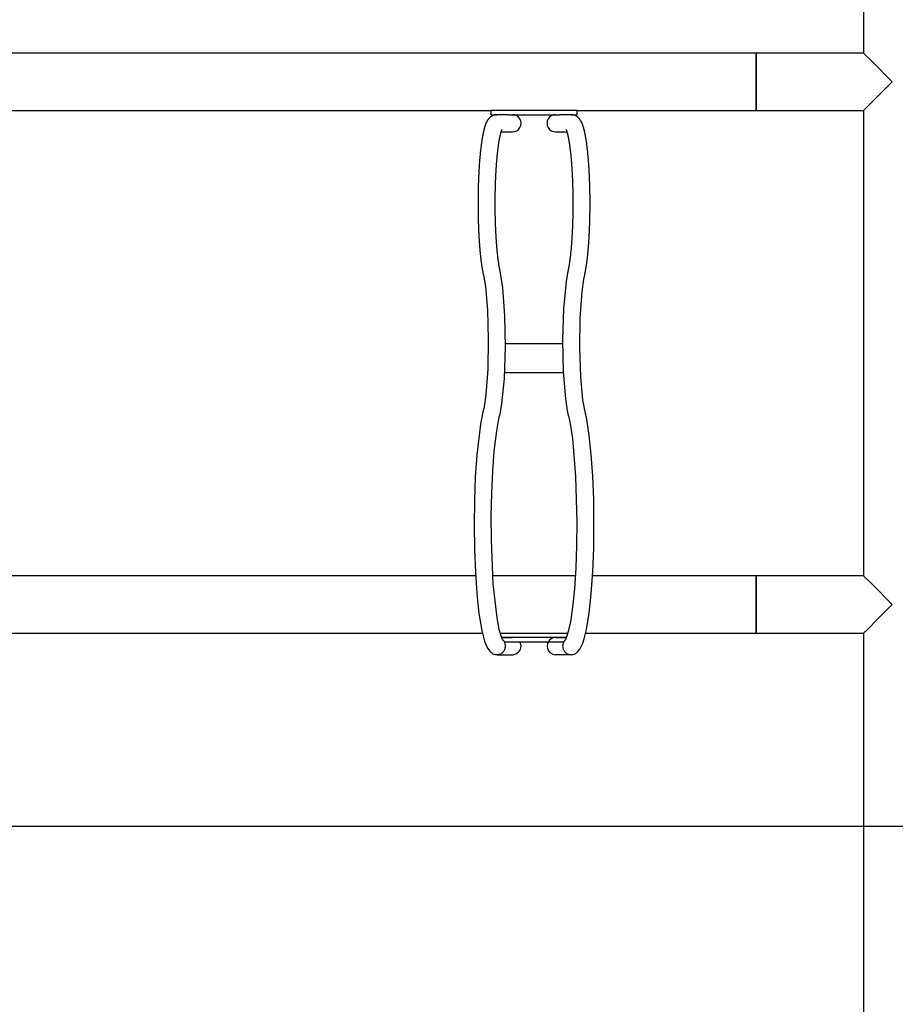
# Model space of a CAD drawing. Extents: x -1500 to 1716, y -942 to 1389.
# Drawn here: x 491 to 1102, y -255 to 433 of the extents above; entities that cross this region are included whole.
import ezdxf

# ---------------------------------------------------------------- set-up
doc = ezdxf.new("R2010")
doc.units = 0
doc.header["$LTSCALE"] = 5
doc.header["$PDMODE"] = 33
doc.header["$PDSIZE"] = 20
doc.layers.get('0').update_dxf_attribs({"linetype": 'CONTINUOUS'})
doc.layers.get('DEFPOINTS').update_dxf_attribs({"linetype": 'CONTINUOUS'})
for name, color, linetype in [('LG_AREA', 4, 'CONTINUOUS'), ('LG_BASE', 40, 'CONTINUOUS'), ('LG_DIM', 7, 'CONTINUOUS'), ('LG_PROD', 40, 'CONTINUOUS')]:
    doc.layers.add(name, color=color, linetype=linetype)
doc.styles.add('LG1', font='ARIAL.TTF', dxfattribs={"height": 185})
doc.dimstyles.new('LG_DIM', dxfattribs={"dimtxt": 2.5, "dimasz": 2, "dimexe": 1.3, "dimexo": 1.5, "dimgap": 1, "dimtad": 1, "dimdec": 1, "dimrnd": 10, "dimtxsty": 'LG1', "dimcen": 0, "dimdle": 1.5, "dimclrd": 2, "dimclre": 2, "dimclrt": 6, "dimazin": 3, "dimtfac": 0.7, "dimtmove": 0, "dimatfit": 3, "dimtvp": 1, "dimtolj": 1, "dimtzin": 0})

# ---------------------------------------------------------------- blocks, each defined once
blk = doc.blocks.new('NF7612S')
at = {"layer": 'LG_BASE'}
for p, q in [((1080, 369.5), (1080, 44.5)), ((884.44, 357.88), (884.38, 358.09)), ((884.51, 357.66), (884.44, 357.88)), ((884.58, 357.43), (884.51, 357.66)), ((827.07, 354.5), (834.98, 354.5)), ((865.02, 354.5), (872.93, 354.5)), ((884.64, 357.21), (884.58, 357.43)), ((884.71, 356.97), (884.64, 357.21)), ((884.77, 356.73), (884.71, 356.97)), ((884.84, 356.48), (884.77, 356.73)), ((884.91, 356.22), (884.84, 356.48)), ((884.98, 355.96), (884.91, 356.22)), ((885.04, 355.69), (884.98, 355.96)), ((885.11, 355.41), (885.04, 355.69)), ((885.18, 355.12), (885.11, 355.41)), ((885.25, 354.82), (885.18, 355.12)), ((885.32, 354.52), (885.25, 354.82)), ((885.39, 354.21), (885.32, 354.52)), ((885.46, 353.89), (885.39, 354.21)), ((885.53, 353.56), (885.46, 353.89)), ((885.6, 353.22), (885.53, 353.56)), ((885.67, 352.88), (885.6, 353.22)), ((885.74, 352.52), (885.67, 352.88)), ((885.81, 352.16), (885.74, 352.52)), ((885.88, 351.78), (885.81, 352.16)), ((885.95, 351.4), (885.88, 351.78)), ((886.02, 351.01), (885.95, 351.4)), ((886.09, 350.61), (886.02, 351.01)), ((886.16, 350.2), (886.09, 350.61)), ((886.23, 349.78), (886.16, 350.2)), ((886.31, 349.35), (886.23, 349.78)), ((886.38, 348.91), (886.31, 349.35)), ((886.45, 348.45), (886.38, 348.91)), ((886.52, 347.99), (886.45, 348.45)), ((886.59, 347.52), (886.52, 347.99)), ((886.66, 347.04), (886.59, 347.52)), ((886.73, 346.55), (886.66, 347.04)), ((886.79, 346.05), (886.73, 346.55)), ((886.86, 345.54), (886.79, 346.05)), ((886.93, 345.03), (886.86, 345.54)), ((887, 344.51), (886.93, 345.03)), ((887.06, 343.99), (887, 344.51)), ((887.12, 343.47), (887.06, 343.99)), ((887.19, 342.94), (887.12, 343.47)), ((887.25, 342.4), (887.19, 342.94)), ((887.31, 341.86), (887.25, 342.4)), ((887.37, 341.32), (887.31, 341.86)), ((887.43, 340.77), (887.37, 341.32)), ((887.49, 340.21), (887.43, 340.77)), ((887.54, 339.65), (887.49, 340.21)), ((887.6, 339.09), (887.54, 339.65)), ((887.65, 338.52), (887.6, 339.09)), ((887.71, 337.95), (887.65, 338.52)), ((887.76, 337.37), (887.71, 337.95)), ((887.81, 336.79), (887.76, 337.37)), ((887.86, 336.21), (887.81, 336.79)), ((887.91, 335.62), (887.86, 336.21)), ((887.96, 335.02), (887.91, 335.62)), ((888.01, 334.43), (887.96, 335.02)), ((888.06, 333.82), (888.01, 334.43)), ((888.1, 333.22), (888.06, 333.82)), ((888.15, 332.61), (888.1, 333.22)), ((888.19, 332), (888.15, 332.61)), ((888.24, 331.38), (888.19, 332)), ((888.28, 330.76), (888.24, 331.38)), ((888.32, 330.13), (888.28, 330.76)), ((888.36, 329.5), (888.32, 330.13)), ((888.4, 328.87), (888.36, 329.5)), ((888.44, 328.24), (888.4, 328.87)), ((888.47, 327.6), (888.44, 328.24)), ((888.51, 326.96), (888.47, 327.6)), ((888.54, 326.31), (888.51, 326.96)), ((888.58, 325.66), (888.54, 326.31)), ((888.61, 325.01), (888.58, 325.66)), ((888.64, 324.36), (888.61, 325.01)), ((888.67, 323.7), (888.64, 324.36)), ((888.7, 323.04), (888.67, 323.7)), ((888.73, 322.38), (888.7, 323.04)), ((888.76, 321.72), (888.73, 322.38)), ((888.79, 321.05), (888.76, 321.72)), ((888.81, 320.38), (888.79, 321.05)), ((888.84, 319.71), (888.81, 320.38)), ((888.86, 319.04), (888.84, 319.71)), ((888.88, 318.36), (888.86, 319.04)), ((888.9, 317.68), (888.88, 318.36)), ((888.92, 317), (888.9, 317.68)), ((888.94, 316.32), (888.92, 317)), ((888.96, 315.64), (888.94, 316.32)), ((888.98, 314.95), (888.96, 315.64)), ((888.99, 314.26), (888.98, 314.95)), ((889.01, 313.57), (888.99, 314.26)), ((889.02, 312.88), (889.01, 313.57)), ((889.04, 312.19), (889.02, 312.88)), ((889.05, 311.5), (889.04, 312.19)), ((889.06, 310.81), (889.05, 311.5)), ((889.07, 310.12), (889.06, 310.81)), ((889.08, 309.43), (889.07, 310.12)), ((889.08, 308.75), (889.08, 309.43)), ((889.09, 308.06), (889.08, 308.75)), ((889.09, 307.37), (889.09, 308.06)), ((889.1, 306.68), (889.09, 307.37)), ((889.1, 306), (889.1, 306.68)), ((889.1, 305.32), (889.1, 306)), ((889.1, 304.63), (889.1, 305.32)), ((889.1, 303.95), (889.1, 304.63)), ((889.1, 303.27), (889.1, 303.95)), ((889.1, 302.59), (889.1, 303.27)), ((889.1, 301.91), (889.1, 302.59)), ((889.01, 295.22), (889.02, 295.88)), ((889.02, 295.88), (889.03, 296.54)), ((889.03, 296.54), (889.04, 297.2)), ((889.04, 297.2), (889.05, 297.87)), ((889.05, 297.87), (889.06, 298.54)), ((889.06, 298.54), (889.07, 299.21)), ((889.07, 299.21), (889.08, 299.88)), ((889.08, 299.88), (889.09, 300.56)), ((889.09, 301.23), (889.1, 301.91)), ((889.09, 300.56), (889.09, 301.23)), ((888.79, 288.12), (888.82, 288.75)), ((888.82, 288.75), (888.84, 289.38)), ((888.84, 289.38), (888.86, 290.02)), ((888.86, 290.02), (888.88, 290.66)), ((888.88, 290.66), (888.9, 291.3)), ((888.9, 291.3), (888.92, 291.95)), ((888.92, 291.95), (888.94, 292.6)), ((888.94, 292.6), (888.96, 293.25)), ((888.96, 293.25), (888.98, 293.9)), ((888.98, 293.9), (888.99, 294.56)), ((888.99, 294.56), (889.01, 295.22)), ((888.47, 281.36), (888.51, 281.96)), ((888.51, 281.96), (888.54, 282.56)), ((888.54, 282.56), (888.57, 283.17)), ((888.57, 283.17), (888.6, 283.77)), ((888.6, 283.77), (888.63, 284.39)), ((888.63, 284.39), (888.66, 285)), ((888.66, 285), (888.69, 285.62)), ((888.69, 285.62), (888.72, 286.24)), ((888.72, 286.24), (888.74, 286.86)), ((888.74, 286.86), (888.77, 287.49)), ((888.77, 287.49), (888.79, 288.12)), ((888, 274.47), (888.05, 275.02)), ((888.05, 275.02), (888.09, 275.58)), ((888.09, 275.58), (888.13, 276.14)), ((888.13, 276.14), (888.17, 276.71)), ((888.17, 276.71), (888.21, 277.28)), ((888.21, 277.28), (888.25, 277.85)), ((888.25, 277.85), (888.29, 278.43)), ((888.29, 278.43), (888.33, 279.01)), ((888.33, 279.01), (888.37, 279.59)), ((888.37, 279.59), (888.4, 280.18)), ((888.4, 280.18), (888.44, 280.77)), ((888.44, 280.77), (888.47, 281.36)), ((887.37, 267.73), (887.43, 268.22)), ((887.43, 268.22), (887.48, 268.71)), ((887.48, 268.71), (887.53, 269.21)), ((887.53, 269.21), (887.58, 269.72)), ((887.58, 269.72), (887.63, 270.23)), ((887.63, 270.23), (887.68, 270.74)), ((887.68, 270.74), (887.73, 271.26)), ((887.73, 271.26), (887.78, 271.78)), ((887.78, 271.78), (887.82, 272.31)), ((887.82, 272.31), (887.87, 272.84)), ((887.87, 272.84), (887.91, 273.38)), ((887.91, 273.38), (887.96, 273.92)), ((887.96, 273.92), (888, 274.47)), ((886.51, 260.95), (886.57, 261.37)), ((886.57, 261.37), (886.63, 261.79)), ((886.63, 261.79), (886.69, 262.22)), ((886.69, 262.22), (886.75, 262.65)), ((886.75, 262.65), (886.81, 263.09)), ((886.81, 263.09), (886.87, 263.53)), ((886.87, 263.53), (886.93, 263.98)), ((886.93, 263.98), (886.99, 264.43)), ((886.99, 264.43), (887.05, 264.89)), ((887.05, 264.89), (887.1, 265.35)), ((887.1, 265.35), (887.16, 265.82)), ((887.16, 265.82), (887.21, 266.29)), ((887.21, 266.29), (887.27, 266.76)), ((887.27, 266.76), (887.32, 267.24)), ((887.32, 267.24), (887.37, 267.73)), ((885.37, 254.7), (885.43, 254.99)), ((885.43, 254.99), (885.5, 255.28)), ((885.5, 255.28), (885.56, 255.58)), ((885.56, 255.58), (885.62, 255.89)), ((885.62, 255.89), (885.69, 256.21)), ((885.69, 256.21), (885.75, 256.53)), ((885.75, 256.53), (885.81, 256.85)), ((885.81, 256.85), (885.88, 257.19)), ((885.88, 257.19), (885.94, 257.53)), ((885.94, 257.53), (886, 257.88)), ((886, 257.88), (886.07, 258.24)), ((886.07, 258.24), (886.13, 258.6)), ((886.13, 258.6), (886.19, 258.98)), ((886.19, 258.98), (886.26, 259.36)), ((886.26, 259.36), (886.32, 259.74)), ((886.32, 259.74), (886.38, 260.14)), ((886.38, 260.14), (886.45, 260.54)), ((886.45, 260.54), (886.51, 260.95)), ((837.21, 206.5), (830.08, 206.5)), ((862.79, 206.5), (837.21, 206.5)), ((869.92, 206.5), (862.79, 206.5)), ((829.56, 186.5), (837.21, 186.5)), ((837.21, 186.5), (862.79, 186.5)), ((862.79, 186.5), (870.44, 186.5)), ((809.19, 44.5), (390.81, 44.5)), ((878.79, 44.5), (821.21, 44.5)), ((1005, 44.5), (890.81, 44.5)), ((1080, 44.5), (1005, 44.5)), ((1005, 4.5), (1005, 44.5)), ((1005, 44.5), (1005, 4.5)), ((386.01, 4.5), (813.99, 4.5)), ((826.37, 4.5), (873.63, 4.5)), ((872.65, 1.5), (827.35, 1.5)), ((886.01, 4.5), (1005, 4.5)), ((1005, 4.5), (1080, 4.5)), ((1080, 4.5), (1080, -130.5)), ((829.25, -1.5), (870.75, -1.5)), ((824.04, -10.5), (834.98, -10.5)), ((875.96, -10.5), (865.02, -10.5)), ((1080, -130.5), (1080, -630.5))]:
    blk.add_line(p, q, dxfattribs=at)
for points in [[(824.08, 366.5), (823.8, 366.49), (823.53, 366.48), (823.25, 366.45), (822.98, 366.41), (822.71, 366.36), (822.44, 366.3), (822.18, 366.23), (821.92, 366.15), (821.66, 366.07), (821.4, 365.97), (821.15, 365.86), (820.91, 365.74), (820.67, 365.61), (820.44, 365.48), (820.22, 365.34), (820.01, 365.2), (819.81, 365.05), (819.61, 364.9), (819.42, 364.75), (819.25, 364.59), (819.07, 364.44), (818.91, 364.27), (818.75, 364.11), (818.6, 363.95), (818.46, 363.79), (818.32, 363.62), (818.19, 363.46), (818.07, 363.3), (817.94, 363.13), (817.83, 362.96), (817.71, 362.8), (817.6, 362.63), (817.5, 362.46), (817.39, 362.28), (817.29, 362.11), (817.19, 361.94), (817.1, 361.76), (817.01, 361.59), (816.92, 361.41), (816.83, 361.23), (816.75, 361.06), (816.67, 360.88), (816.59, 360.71), (816.51, 360.53), (816.44, 360.36), (816.37, 360.18), (816.3, 360.01), (816.23, 359.83), (816.16, 359.65), (816.09, 359.47), (816.02, 359.29), (815.96, 359.11), (815.9, 358.92), (815.83, 358.74), (815.77, 358.55), (815.71, 358.36), (815.65, 358.16), (815.59, 357.97), (815.53, 357.77), (815.47, 357.57), (815.41, 357.37), (815.35, 357.17), (815.29, 356.96), (815.23, 356.75), (815.17, 356.53), (815.11, 356.3), (815.05, 356.07), (814.99, 355.83), (814.93, 355.58), (814.87, 355.33), (814.81, 355.07), (814.74, 354.8), (814.68, 354.53), (814.62, 354.25), (814.56, 353.96), (814.49, 353.66), (814.43, 353.35), (814.36, 353.04), (814.3, 352.72), (814.23, 352.39), (814.17, 352.06), (814.11, 351.71), (814.04, 351.36), (813.98, 351), (813.91, 350.63), (813.85, 350.25), (813.78, 349.87), (813.72, 349.47), (813.65, 349.07), (813.59, 348.66), (813.52, 348.23), (813.46, 347.8), (813.39, 347.36), (813.33, 346.91), (813.26, 346.45), (813.2, 345.98), (813.13, 345.51), (813.07, 345.02), (813.01, 344.52), (812.94, 344.01), (812.88, 343.49), (812.82, 342.97), (812.76, 342.44), (812.7, 341.91), (812.64, 341.37), (812.58, 340.83), (812.52, 340.28), (812.46, 339.73), (812.41, 339.17), (812.35, 338.61), (812.3, 338.04), (812.25, 337.47), (812.2, 336.9), (812.15, 336.32), (812.1, 335.73), (812.05, 335.14), (812, 334.55), (811.95, 333.95), (811.91, 333.35), (811.86, 332.75), (811.82, 332.14), (811.77, 331.52), (811.73, 330.9), (811.69, 330.28), (811.65, 329.66), (811.61, 329.03), (811.57, 328.39), (811.54, 327.75), (811.5, 327.11), (811.46, 326.47), (811.43, 325.82), (811.4, 325.17), (811.36, 324.51), (811.33, 323.85), (811.3, 323.19), (811.27, 322.53), (811.25, 321.86), (811.22, 321.19), (811.19, 320.52), (811.17, 319.85), (811.14, 319.17), (811.12, 318.49), (811.1, 317.82), (811.08, 317.13), (811.06, 316.45), (811.04, 315.77), (811.02, 315.08), (811.01, 314.4), (810.99, 313.71), (810.98, 313.02), (810.97, 312.33), (810.95, 311.63), (810.94, 310.94), (810.93, 310.25), (810.93, 309.55), (810.92, 308.85), (810.91, 308.16), (810.91, 307.46), (810.9, 306.76), (810.9, 306.06), (810.9, 305.36), (810.9, 304.66), (810.9, 303.96), (810.9, 303.26), (810.9, 302.56), (810.9, 301.86), (810.91, 301.16), (810.92, 300.46), (810.92, 299.76), (810.93, 299.06), (810.94, 298.36), (810.95, 297.67), (810.96, 296.97), (810.97, 296.28), (810.99, 295.59), (811, 294.9), (811.02, 294.21), (811.03, 293.52), (811.05, 292.84), (811.07, 292.15), (811.09, 291.47), (811.11, 290.79), (811.13, 290.11), (811.16, 289.44), (811.18, 288.76), (811.21, 288.09), (811.23, 287.42), (811.26, 286.76), (811.29, 286.09), (811.32, 285.43), (811.35, 284.77), (811.38, 284.11), (811.41, 283.46), (811.45, 282.81), (811.48, 282.16), (811.52, 281.51), (811.56, 280.87), (811.59, 280.23), (811.63, 279.6), (811.67, 278.97), (811.72, 278.34), (811.76, 277.71), (811.8, 277.1), (811.84, 276.48), (811.89, 275.87), (811.93, 275.27), (811.98, 274.66), (812.03, 274.07), (812.08, 273.48), (812.13, 272.89), (812.18, 272.31), (812.23, 271.73), (812.28, 271.15), (812.34, 270.58), (812.39, 270.02), (812.45, 269.46), (812.5, 268.91), (812.56, 268.36), (812.62, 267.81), (812.68, 267.27), (812.74, 266.74), (812.8, 266.21), (812.86, 265.68), (812.92, 265.16), (812.98, 264.65), (813.05, 264.14), (813.11, 263.64), (813.18, 263.14), (813.25, 262.65), (813.32, 262.16), (813.38, 261.68), (813.45, 261.21), (813.52, 260.75), (813.59, 260.3), (813.66, 259.86), (813.73, 259.44), (813.8, 259.02), (813.87, 258.61), (813.94, 258.21), (814.01, 257.82), (814.08, 257.44), (814.15, 257.06), (814.22, 256.7), (814.29, 256.35), (814.35, 256), (814.42, 255.66), (814.49, 255.33), (814.56, 255.01), (814.63, 254.7)], [(826.34, 257.3), (826.29, 257.54), (826.24, 257.79), (826.19, 258.03), (826.14, 258.29), (826.08, 258.55), (826.03, 258.81), (825.98, 259.08), (825.93, 259.35), (825.87, 259.63), (825.82, 259.91), (825.77, 260.2), (825.72, 260.49), (825.67, 260.79), (825.62, 261.09), (825.57, 261.4), (825.52, 261.71), (825.47, 262.02), (825.42, 262.34), (825.37, 262.66), (825.32, 262.99), (825.27, 263.32), (825.22, 263.66), (825.18, 264), (825.13, 264.34), (825.08, 264.69), (825.03, 265.04), (824.99, 265.39), (824.94, 265.75), (824.89, 266.12), (824.85, 266.48), (824.8, 266.85), (824.76, 267.23), (824.71, 267.6), (824.67, 267.98), (824.63, 268.37), (824.58, 268.76), (824.54, 269.15), (824.5, 269.54), (824.46, 269.94), (824.42, 270.34), (824.38, 270.75), (824.34, 271.16), (824.3, 271.57), (824.26, 271.98), (824.22, 272.4), (824.18, 272.82), (824.14, 273.25), (824.1, 273.68), (824.07, 274.11), (824.03, 274.54), (824, 274.98), (823.96, 275.42), (823.92, 275.86), (823.89, 276.31), (823.86, 276.75), (823.82, 277.21), (823.79, 277.66), (823.76, 278.12), (823.73, 278.58), (823.69, 279.04), (823.66, 279.51), (823.63, 279.97), (823.6, 280.44), (823.58, 280.91), (823.55, 281.39), (823.52, 281.86), (823.49, 282.34), (823.47, 282.82), (823.44, 283.3), (823.41, 283.79), (823.39, 284.27), (823.36, 284.76), (823.34, 285.25), (823.32, 285.75), (823.3, 286.24), (823.27, 286.73), (823.25, 287.23), (823.23, 287.73), (823.21, 288.23), (823.19, 288.73), (823.17, 289.24), (823.15, 289.74), (823.14, 290.25), (823.12, 290.76), (823.1, 291.27), (823.09, 291.78), (823.07, 292.3), (823.06, 292.81), (823.04, 293.33), (823.03, 293.84), (823.02, 294.36), (823, 294.88), (822.99, 295.4), (822.98, 295.92), (822.97, 296.45), (822.96, 296.97), (822.95, 297.5), (822.95, 298.02), (822.94, 298.55), (822.93, 299.08), (822.92, 299.6), (822.92, 300.13), (822.91, 300.66), (822.91, 301.19), (822.91, 301.72), (822.9, 302.25), (822.9, 302.78), (822.9, 303.32), (822.9, 303.85), (822.9, 304.38), (822.9, 304.91), (822.9, 305.44), (822.9, 305.97), (822.9, 306.51), (822.9, 307.04), (822.91, 307.57), (822.91, 308.1), (822.92, 308.64), (822.92, 309.17), (822.93, 309.7), (822.93, 310.23), (822.94, 310.76), (822.95, 311.29), (822.96, 311.82), (822.97, 312.35), (822.98, 312.88), (822.99, 313.41), (823, 313.94), (823.01, 314.47), (823.03, 314.99), (823.04, 315.52), (823.05, 316.04), (823.07, 316.56), (823.08, 317.09), (823.1, 317.61), (823.12, 318.12), (823.13, 318.64), (823.15, 319.16), (823.17, 319.67), (823.19, 320.19), (823.21, 320.7), (823.23, 321.21), (823.25, 321.72), (823.27, 322.22), (823.29, 322.73), (823.32, 323.23), (823.34, 323.73), (823.36, 324.23), (823.39, 324.73), (823.41, 325.23), (823.44, 325.72), (823.47, 326.21), (823.49, 326.7), (823.52, 327.19), (823.55, 327.68), (823.58, 328.16), (823.61, 328.64), (823.64, 329.12), (823.67, 329.6), (823.7, 330.07), (823.73, 330.54), (823.77, 331.01), (823.8, 331.48), (823.83, 331.94), (823.87, 332.4), (823.9, 332.86), (823.94, 333.31), (823.97, 333.77), (824.01, 334.22), (824.05, 334.66), (824.09, 335.11), (824.12, 335.55), (824.16, 335.98), (824.2, 336.42), (824.24, 336.85), (824.28, 337.28), (824.32, 337.7), (824.36, 338.13), (824.41, 338.55), (824.45, 338.96), (824.49, 339.37), (824.53, 339.78), (824.58, 340.19), (824.62, 340.59), (824.67, 340.99), (824.71, 341.38), (824.76, 341.77), (824.81, 342.16), (824.85, 342.54), (824.9, 342.92), (824.95, 343.3), (824.99, 343.67), (825.04, 344.04), (825.09, 344.4), (825.14, 344.76), (825.19, 345.12), (825.24, 345.47), (825.29, 345.82), (825.34, 346.16), (825.39, 346.5), (825.45, 346.84), (825.5, 347.17), (825.55, 347.5), (825.6, 347.82), (825.66, 348.14), (825.71, 348.45), (825.76, 348.76), (825.82, 349.06), (825.87, 349.36), (825.93, 349.65), (825.98, 349.94), (826.04, 350.22), (826.09, 350.5), (826.15, 350.77), (826.2, 351.04), (826.26, 351.31), (826.32, 351.56), (826.37, 351.81), (826.43, 352.06), (826.48, 352.3), (826.54, 352.54), (826.59, 352.77), (826.65, 352.99), (826.71, 353.2), (826.76, 353.41), (826.82, 353.62), (826.87, 353.82), (826.93, 354.01), (826.98, 354.19), (827.03, 354.37), (827.08, 354.54), (827.14, 354.7), (827.19, 354.86), (827.24, 355), (827.29, 355.15), (827.33, 355.28), (827.38, 355.4), (827.43, 355.52), (827.47, 355.63), (827.51, 355.73), (827.55, 355.82), (827.58, 355.9), (827.62, 355.97), (827.65, 356.03), (827.67, 356.08), (827.69, 356.12), (827.71, 356.15), (827.72, 356.17), (827.72, 356.18)], [(872.28, 356.18), (872.28, 356.17), (872.29, 356.15), (872.31, 356.12), (872.33, 356.09), (872.35, 356.04), (872.37, 355.99), (872.4, 355.92), (872.44, 355.85), (872.47, 355.77), (872.51, 355.69), (872.55, 355.59), (872.59, 355.49), (872.63, 355.38), (872.67, 355.26), (872.72, 355.13), (872.76, 355), (872.81, 354.87), (872.86, 354.72), (872.91, 354.57), (872.95, 354.41), (873, 354.25), (873.05, 354.07), (873.11, 353.9), (873.16, 353.71), (873.21, 353.53), (873.26, 353.33), (873.31, 353.13), (873.37, 352.93), (873.42, 352.71), (873.47, 352.5), (873.52, 352.27), (873.58, 352.05), (873.63, 351.81), (873.68, 351.57), (873.74, 351.33), (873.79, 351.08), (873.84, 350.83), (873.89, 350.57), (873.95, 350.3), (874, 350.03), (874.05, 349.76), (874.1, 349.48), (874.16, 349.2), (874.21, 348.91), (874.26, 348.62), (874.31, 348.32), (874.36, 348.02), (874.41, 347.71), (874.46, 347.4), (874.51, 347.08), (874.57, 346.76), (874.61, 346.44), (874.66, 346.11), (874.71, 345.78), (874.76, 345.44), (874.81, 345.1), (874.86, 344.76), (874.91, 344.41), (874.95, 344.05), (875, 343.7), (875.05, 343.34), (875.09, 342.97), (875.14, 342.6), (875.19, 342.23), (875.23, 341.85), (875.28, 341.47), (875.32, 341.09), (875.36, 340.7), (875.41, 340.31), (875.45, 339.92), (875.49, 339.52), (875.54, 339.11), (875.58, 338.71), (875.62, 338.3), (875.66, 337.89), (875.7, 337.47), (875.74, 337.05), (875.78, 336.63), (875.82, 336.2), (875.86, 335.77), (875.89, 335.34), (875.93, 334.91), (875.97, 334.47), (876, 334.03), (876.04, 333.58), (876.08, 333.13), (876.11, 332.68), (876.14, 332.23), (876.18, 331.78), (876.21, 331.32), (876.24, 330.86), (876.28, 330.4), (876.31, 329.93), (876.34, 329.46), (876.37, 328.99), (876.4, 328.52), (876.43, 328.04), (876.46, 327.57), (876.48, 327.09), (876.51, 326.61), (876.54, 326.12), (876.56, 325.64), (876.59, 325.15), (876.61, 324.66), (876.64, 324.16), (876.66, 323.67), (876.69, 323.17), (876.71, 322.67), (876.73, 322.17), (876.75, 321.67), (876.77, 321.17), (876.79, 320.66), (876.81, 320.15), (876.83, 319.64), (876.85, 319.13), (876.87, 318.62), (876.89, 318.1), (876.9, 317.59), (876.92, 317.07), (876.93, 316.55), (876.95, 316.03), (876.96, 315.51), (876.97, 314.98), (876.99, 314.46), (877, 313.94), (877.01, 313.41), (877.02, 312.88), (877.03, 312.36), (877.04, 311.83), (877.05, 311.3), (877.06, 310.77), (877.07, 310.24), (877.07, 309.71), (877.08, 309.18), (877.08, 308.65), (877.09, 308.11), (877.09, 307.58), (877.1, 307.05), (877.1, 306.51), (877.1, 305.98), (877.1, 305.45), (877.1, 304.91), (877.1, 304.38), (877.1, 303.84), (877.1, 303.31), (877.1, 302.77), (877.1, 302.24), (877.09, 301.71), (877.09, 301.17), (877.09, 300.64), (877.08, 300.1), (877.08, 299.57), (877.07, 299.03), (877.06, 298.5), (877.05, 297.97), (877.05, 297.43), (877.04, 296.9), (877.03, 296.37), (877.02, 295.84), (877, 295.31), (876.99, 294.78), (876.98, 294.25), (876.97, 293.72), (876.95, 293.19), (876.94, 292.66), (876.92, 292.14), (876.91, 291.61), (876.89, 291.09), (876.87, 290.57), (876.86, 290.05), (876.84, 289.53), (876.82, 289.01), (876.8, 288.5), (876.78, 287.99), (876.76, 287.47), (876.74, 286.96), (876.71, 286.45), (876.69, 285.95), (876.67, 285.44), (876.64, 284.94), (876.62, 284.43), (876.59, 283.93), (876.57, 283.43), (876.54, 282.94), (876.51, 282.44), (876.49, 281.95), (876.46, 281.46), (876.43, 280.97), (876.4, 280.49), (876.37, 280), (876.34, 279.52), (876.31, 279.04), (876.27, 278.56), (876.24, 278.09), (876.21, 277.62), (876.17, 277.15), (876.14, 276.68), (876.1, 276.22), (876.07, 275.75), (876.03, 275.29), (875.99, 274.84), (875.96, 274.38), (875.92, 273.93), (875.88, 273.48), (875.84, 273.04), (875.8, 272.6), (875.76, 272.16), (875.72, 271.73), (875.68, 271.29), (875.64, 270.87), (875.59, 270.44), (875.55, 270.02), (875.51, 269.6), (875.46, 269.19), (875.42, 268.78), (875.37, 268.37), (875.33, 267.97), (875.28, 267.57), (875.23, 267.17), (875.19, 266.78), (875.14, 266.39), (875.09, 266.01), (875.04, 265.63), (875, 265.25), (874.95, 264.88), (874.9, 264.51), (874.85, 264.15), (874.8, 263.79), (874.74, 263.43), (874.69, 263.08), (874.64, 262.73), (874.59, 262.39), (874.54, 262.05), (874.48, 261.72), (874.43, 261.39), (874.38, 261.07), (874.32, 260.75), (874.27, 260.43), (874.21, 260.12), (874.16, 259.82), (874.1, 259.52), (874.05, 259.22), (873.99, 258.93), (873.94, 258.65), (873.88, 258.37), (873.82, 258.09), (873.77, 257.82), (873.71, 257.56), (873.66, 257.3)], [(814.63, 254.7), (814.68, 254.5), (816.01, 246.46), (817.47, 229.96), (818.07, 209.59), (817.66, 188.77), (816.29, 170.9), (815.1, 162.65), (814.46, 159.55), (814.35, 159.1)], [(825.99, 156.18), (826.25, 157.27), (827.58, 164.62), (829.33, 182.42), (830.07, 204.17), (829.67, 226.23), (828.2, 245.62), (826.92, 254.43), (826.34, 257.3)], [(873.66, 257.3), (872.36, 249.95), (870.58, 231.04), (869.92, 209.16), (870.4, 187.2), (871.95, 168.12), (873.2, 159.91), (873.93, 156.52), (874.02, 156.18)], [(885.65, 159.1), (885.39, 160.21), (884.14, 167.43), (882.63, 183.44), (881.94, 203.61), (882.27, 224.53), (883.56, 242.78), (884.78, 251.72), (885.37, 254.7)], [(814.35, 159.1), (812.59, 150.47), (809.99, 128.86), (808.97, 113.56), (808.35, 97.02), (808.16, 80.05), (808.4, 63.12), (809.06, 46.86), (810.11, 31.89), (811.59, 18.34), (813.6, 6.28), (815.49, -0.96), (817.59, -5.87), (819.04, -7.95), (820.12, -9.02), (820.46, -9.29)], [(879.54, -9.29), (880.33, -8.6), (881.91, -6.69), (883.97, -2.51), (884.98, 0.56), (886.59, 7.18), (888.44, 18.51), (889.9, 32.08), (890.98, 47.57), (891.62, 63.93), (891.84, 80.94), (891.63, 97.88), (891, 114.19), (889.97, 129.31), (888.57, 142.63), (886.79, 153.94), (885.65, 159.1)], [(828.13, -0.1), (827.97, 0.15), (827.58, 0.95), (826.95, 2.59), (825.7, 7.13), (824.16, 15.21), (821.59, 38.93), (820.25, 69.63), (820.17, 86.04), (820.5, 102.25), (821.21, 117.63), (822.29, 131.62), (823.99, 145.83), (825.52, 154.21), (825.99, 156.18)], [(874.01, 156.18), (874.94, 152), (876.75, 140.4), (879, 113.93), (879.84, 82.05), (879.66, 65.69), (879.09, 49.92), (878.14, 35.4), (876.86, 22.62), (875.38, 12.48), (873.93, 5.6), (872.96, 2.33), (872.19, 0.46), (871.91, -0.04), (871.88, -0.09)], [(1080, 44.5), (1085.86, 38.64), (1100, 24.5)], [(1100, 24.5), (1090, 14.5), (1082.68, 7.18), (1080, 4.5)], [(827.35, 1.5), (829.59, 1.5), (834.98, 1.5)], [(864.94, 1.5), (864.89, 1.5), (862.6, 0.98), (860.69, -0.38), (859.45, -2.39), (859.07, -4.72), (859.62, -7.02), (861.01, -8.93), (863.03, -10.15), (865.02, -10.5)], [(865.02, 1.5), (870.41, 1.5), (872.65, 1.5)], [(824.04, -10.5), (824.61, -10.47), (825.2, -10.38), (825.78, -10.24), (826.32, -10.04), (826.84, -9.8), (827.35, -9.49), (827.83, -9.13), (828.26, -8.74), (828.64, -8.32), (829, -7.83), (829.31, -7.32), (829.56, -6.8), (829.76, -6.25), (829.91, -5.67), (830, -5.08), (830.03, -4.5), (830, -3.92), (829.92, -3.33), (829.78, -2.75), (829.59, -2.2), (829.35, -1.68), (829.05, -1.17), (828.69, -0.68), (828.31, -0.26), (828.07, -0.03)], [(834.98, -10.5), (835.3, -10.49), (837.4, -9.98), (839.19, -8.74), (840.49, -6.77), (840.93, -4.45), (840.45, -2.14), (840.13, -1.5)], [(871.93, -0.03), (871.69, -0.26), (871.31, -0.68), (870.95, -1.17), (870.65, -1.68), (870.41, -2.2), (870.22, -2.75), (870.08, -3.33), (870, -3.92), (869.97, -4.5), (870, -5.08), (870.09, -5.67), (870.24, -6.25), (870.44, -6.8), (870.69, -7.32), (871, -7.83), (871.36, -8.32), (871.74, -8.74), (872.17, -9.13), (872.65, -9.49), (873.16, -9.8), (873.68, -10.04), (874.22, -10.24), (874.8, -10.38), (875.39, -10.47), (875.96, -10.5)], [(820.46, -9.29), (820.74, -9.49), (821.25, -9.8), (821.77, -10.04), (822.3, -10.24), (822.88, -10.38), (823.47, -10.47), (824.04, -10.5)], [(875.96, -10.5), (876.53, -10.47), (877.12, -10.38), (877.7, -10.24), (878.23, -10.04), (878.75, -9.8), (879.26, -9.49), (879.54, -9.29)], [(1500, -130.5), (-1500, -130.5)]]:
    blk.add_lwpolyline(points, dxfattribs=at)
for centre, start_param, end_param in [((834.98, 360.5), -3.141593, 0), ((865.02, 360.5), 0, 3.141593)]:
    blk.add_ellipse(centre, major_axis=(0, 6), ratio=0.991743, start_param=start_param, end_param=end_param, dxfattribs=at)
at = {"layer": 'LG_PROD'}
for p, q in [((1080, 479.5), (1080, 409.5)), ((1005, 409.5), (-805, 409.5)), ((1080, 409.5), (1005, 409.5)), ((1005, 369.5), (1005, 409.5)), ((1005, 409.5), (1005, 369.5)), ((380, 369.5), (820, 369.5)), ((880, 369.5), (820, 369.5)), ((820, 366.5), (820, 369.5)), ((820, 366.5), (824.08, 366.5)), ((832.1, 366.5), (824.08, 366.5)), ((832.1, 366.5), (867.9, 366.5)), ((875.92, 366.5), (867.9, 366.5)), ((875.92, 366.5), (880, 366.5)), ((876.48, 366.48), (876.2, 366.49)), ((876.76, 366.45), (876.48, 366.48)), ((877.04, 366.41), (876.76, 366.45)), ((877.32, 366.36), (877.04, 366.41)), ((877.59, 366.3), (877.32, 366.36)), ((877.86, 366.22), (877.59, 366.3)), ((878.12, 366.14), (877.86, 366.22)), ((878.38, 366.05), (878.12, 366.14)), ((878.64, 365.95), (878.38, 366.05)), ((878.89, 365.84), (878.64, 365.95)), ((879.14, 365.72), (878.89, 365.84)), ((879.38, 365.59), (879.14, 365.72)), ((879.62, 365.45), (879.38, 365.59)), ((879.85, 365.3), (879.62, 365.45)), ((880.07, 365.14), (879.85, 365.3)), ((880, 369.5), (1005, 369.5)), ((880, 366.5), (880, 369.5)), ((880.29, 364.98), (880.07, 365.14)), ((880.5, 364.82), (880.29, 364.98)), ((880.69, 364.65), (880.5, 364.82)), ((880.88, 364.48), (880.69, 364.65)), ((881.05, 364.31), (880.88, 364.48)), ((1005, 369.5), (1080, 369.5)), ((881.22, 364.14), (881.05, 364.31)), ((881.38, 363.97), (881.22, 364.14)), ((881.53, 363.8), (881.38, 363.97)), ((881.68, 363.63), (881.53, 363.8)), ((881.81, 363.46), (881.68, 363.63)), ((881.94, 363.29), (881.81, 363.46)), ((882.07, 363.12), (881.94, 363.29)), ((882.18, 362.95), (882.07, 363.12)), ((882.3, 362.78), (882.18, 362.95)), ((882.41, 362.61), (882.3, 362.78)), ((882.52, 362.43), (882.41, 362.61)), ((882.63, 362.25), (882.52, 362.43)), ((882.73, 362.07), (882.63, 362.25)), ((882.83, 361.89), (882.73, 362.07)), ((882.93, 361.71), (882.83, 361.89)), ((883.03, 361.52), (882.93, 361.71)), ((883.12, 361.33), (883.03, 361.52)), ((883.21, 361.14), (883.12, 361.33)), ((883.3, 360.95), (883.21, 361.14)), ((883.39, 360.75), (883.3, 360.95)), ((883.48, 360.56), (883.39, 360.75)), ((883.56, 360.36), (883.48, 360.56)), ((883.64, 360.16), (883.56, 360.36)), ((883.72, 359.96), (883.64, 360.16)), ((883.8, 359.76), (883.72, 359.96)), ((883.88, 359.56), (883.8, 359.76)), ((883.95, 359.35), (883.88, 359.56)), ((884.03, 359.15), (883.95, 359.35)), ((884.1, 358.94), (884.03, 359.15)), ((884.17, 358.73), (884.1, 358.94)), ((884.24, 358.52), (884.17, 358.73)), ((884.31, 358.31), (884.24, 358.52)), ((884.38, 358.09), (884.31, 358.31))]:
    blk.add_line(p, q, dxfattribs=at)
for points in [[(1080, 409.5), (1085.86, 403.64), (1100, 389.5)], [(1100, 389.5), (1090, 379.5), (1082.68, 372.18), (1080, 369.5)]]:
    blk.add_lwpolyline(points, dxfattribs=at)
blk = doc.blocks.new('*D13')
at = {"color": 0, "linetype": 'BYBLOCK'}
for p, q in [((1001, 630.5), (1556.23, 630.5)), ((1506.23, 510.5), (1506.23, 394.46)), ((1506.23, -10.5), (1506.23, 105.54)), ((1122, -130.5), (1556.23, -130.5))]:
    blk.add_line(p, q, dxfattribs=at)
for points in [[(1486.23, 510.5), (1526.23, 510.5), (1506.23, 630.5)], [(1486.23, -10.5), (1526.23, -10.5), (1506.23, -130.5)]]:
    blk.add_solid(points, dxfattribs=at)
at = {"layer": 'DEFPOINTS', "color": 0, "linetype": 'BYBLOCK'}
for p in [(1000, 630.5), (1506.23, 630.5), (1121, -130.5)]:
    blk.add_point(p, dxfattribs=at)
at = {"color": 4, "linetype": 'BYBLOCK', "insert": (1506.23, 250), "char_height": 185, "attachment_point": 5, "style": 'LG1'}
blk.add_mtext('\\A1;760', dxfattribs=at)

msp = doc.modelspace()

# ---------------------------------------------------------------- linework, layer by layer
at = {"layer": 'LG_AREA'}
msp.add_line((876.2, 366.49), (875.92, 366.5), dxfattribs=at)

# ---------------------------------------------------------------- block references
msp.add_blockref('NF7612S', (0, 0))

# ---------------------------------------------------------------- dimensions: what is measured, and where the dimension line sits
at = {"layer": 'LG_DIM'}
dim = msp.add_linear_dim(base=(1506.23, 630.5), p1=(1121, -130.5), p2=(1000, 630.5), angle=90, dimstyle='LG_DIM', override={"dimtxt": 185, "dimasz": 120, "dimexe": 50, "dimexo": 1, "dimgap": 50, "dimtad": 0, "dimtih": 1, "dimtoh": 1, "dimdec": 0, "dimcen": 2.5, "dimdle": 0, "dimclrd": 0, "dimclre": 0, "dimclrt": 4, "dimtfac": 1, "dimtdec": 0, "dimtvp": 0}, dxfattribs=at)
dim.commit()
dim.dimension.update_dxf_attribs({"geometry": '*D13', "text_midpoint": (1506.23, 250)})

doc.saveas('drawing.dxf')
